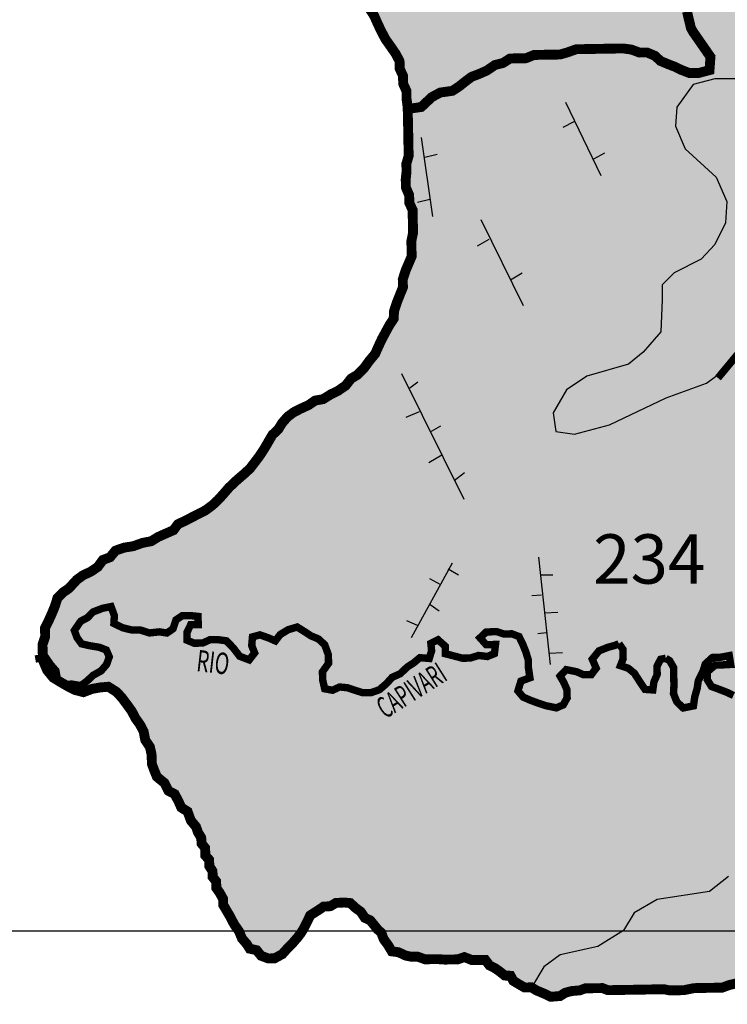
# Model space of a CAD drawing. Extents: x 146537 to 627334, y 7417949 to 7759484.
# Drawn here: x 217005 to 231336, y 7448511 to 7468465 of the extents above; entities that cross this region are included whole.
import ezdxf

# ---------------------------------------------------------------- set-up
doc = ezdxf.new("R2010")
doc.units = 0
doc.header["$MEASUREMENT"] = 0
for name, color, linetype in [('212', 63, 'CONTINUOUS'), ('213', 65, 'CONTINUOUS'), ('234', 153, 'CONTINUOUS'), ('CRISTAESCARPA', 7, 'CONTINUOUS'), ('GRADE_BÁSICO_PCJ', 7, 'CONTINUOUS'), ('LIMITEGEOM', 7, 'CONTINUOUS'), ('NOMES_RIOS_PRINCIPAIS', 150, 'CONTINUOUS'), ('NUMEROS', 7, 'CONTINUOUS'), ('RIOS_PRINCIPAIS_PCJ', 150, 'CONTINUOUS'), ('SUB_BACIAS_PCJ', 8, 'CONTINUOUS'), ('UGRHI_PCJ', 7, 'CONTINUOUS')]:
    doc.layers.add(name, color=color, linetype=linetype)
doc.styles.add('ARIAL2', font='arial.ttf')
doc.styles.get("Standard").update_dxf_attribs({"font": 'romans.shx', "width": 0.8})

msp = doc.modelspace()

# ---------------------------------------------------------------- hatches: boundary and pattern name
at = {"layer": '212'}
h = msp.add_hatch(color=256, dxfattribs=at)
h.dxf.hatch_style = 1
h.paths.add_polyline_path([(238492, 7480264), (238492, 7480891), (238624, 7481253), (239020, 7481583), (239614, 7481979), (239746, 7482341), (239614, 7482737), (239218, 7482935), (238789, 7482968), (238657, 7483264), (238822, 7483792), (239086, 7484253), (239482, 7484748), (240175, 7485144), (241065, 7485605), (241593, 7485968), (242319, 7486693), (243097, 7487355), (243038, 7487494), (242978, 7487646), (242911, 7487823), (242907, 7488026), (242929, 7488186), (242981, 7488403), (242952, 7488581), (242774, 7488648), (242651, 7488754), (242463, 7488707), (242298, 7488704), (242168, 7488568), (242070, 7488445), (241940, 7488316), (241835, 7488181), (241711, 7488077), (241580, 7487985), (241422, 7487976), (241278, 7487917), (241141, 7487793), (241011, 7487683), (240887, 7487534), (240821, 7487393), (240779, 7487240), (240668, 7487104), (240544, 7487007), (240363, 7486902), (240226, 7486791), (240108, 7486668), (239952, 7486564), (239752, 7486452), (239756, 7486293), (239696, 7486108), (239649, 7485948), (239557, 7485793), (239497, 7485652), (239346, 7485599), (239132, 7485576), (239015, 7485740), (238930, 7485866), (238926, 7486031), (238942, 7486191), (238933, 7486343), (238804, 7486437), (238669, 7486549), (238529, 7486610), (238394, 7486710), (238278, 7486816), (238156, 7486910), (238127, 7487100), (238155, 7487272), (238196, 7487420), (238256, 7487567), (238316, 7487721), (238313, 7487874), (238380, 7488015), (238395, 7488212), (238392, 7488365), (238388, 7488569), (238290, 7488701), (238110, 7488870), (237937, 7488956), (237876, 7489159), (237748, 7489252), (237607, 7489307), (237456, 7489304), (237259, 7489333), (237076, 7489330), (236946, 7489213), (236801, 7489147), (236633, 7489030), (236481, 7489027), (236310, 7489043), (236159, 7489041), (236000, 7489057), (235836, 7489074), (235677, 7489084), (235519, 7489081), (235332, 7488970), (235188, 7488897), (235064, 7488787), (234920, 7488721), (234795, 7488630), (234729, 7488489), (234675, 7488348), (234563, 7488238), (234434, 7488038), (234381, 7487840), (234257, 7487730), (234172, 7487594), (234048, 7487465), (233897, 7487412), (233759, 7487352), (233617, 7487203), (233472, 7487163), (233284, 7487096), (233133, 7487074), (232924, 7487077), (232760, 7487074), (232594, 7487135), (232447, 7487190), (232301, 7487239), (232092, 7487254), (231941, 7487233), (231788, 7487262), (231654, 7487362), (231499, 7487493), (231347, 7487497), (231207, 7487551), (231055, 7487549), (230891, 7487546), (230726, 7487569), (230580, 7487605), (230446, 7487679), (230336, 7487792), (230195, 7487885), (230036, 7487933), (229833, 7487981), (229690, 7487870), (229623, 7487735), (229626, 7487582), (229567, 7487391), (229422, 7487331), (229228, 7487277), (229097, 7487185), (228954, 7487043), (228843, 7486933), (228713, 7486797), (228511, 7486755), (228310, 7486707), (228172, 7486648), (228112, 7486507), (228052, 7486321), (228056, 7486130), (228059, 7485971), (228063, 7485793), (228009, 7485652), (227956, 7485479), (227819, 7485337), (227759, 7485196), (227680, 7485067), (227542, 7484995), (227476, 7484841), (227358, 7484712), (227227, 7484627), (227089, 7484561), (226951, 7484501), (226970, 7484005), (227083, 7483629), (227346, 7483253), (227723, 7482952), (228513, 7482539), (229039, 7482238), (229265, 7481787), (229227, 7481223), (229115, 7480923), (228738, 7480847), (228437, 7480659), (228287, 7480359), (228212, 7479945), (227760, 7479607), (226857, 7479532), (225917, 7479532), (225503, 7479193), (225353, 7478554), (224788, 7477915), (224187, 7477652), (223848, 7477126), (223698, 7476487), (223171, 7476073), (223321, 7475585), (223321, 7475021), (223246, 7474119), (222832, 7473555), (222230, 7473367), (222267, 7472990), (222267, 7472608), (222076, 7472281), (221585, 7471818), (221476, 7471327), (221585, 7470863), (221912, 7470700), (222349, 7470727), (222758, 7471054), (223359, 7471218), (223904, 7471109), (224396, 7470809), (224614, 7470372), (224859, 7469745), (224996, 7469036), (225160, 7468764), (225678, 7468627), (226060, 7468845), (226524, 7469009), (226961, 7468954), (227288, 7468954), (227697, 7469309), (227998, 7469909), (228243, 7470536), (228516, 7470727), (228953, 7470754), (229307, 7470590), (229307, 7470154), (229307, 7469772), (229553, 7469418), (229853, 7469363), (230153, 7469527), (230344, 7469827), (230699, 7469854), (230917, 7469582), (230917, 7469200), (231108, 7468927), (231572, 7468791), (232091, 7468764), (232555, 7468518), (232664, 7468082), (232500, 7467646), (232200, 7467400), (231682, 7467264), (231081, 7467264), (230645, 7467155), (230317, 7466691), (230290, 7466309), (230481, 7465846), (231108, 7465273), (231327, 7464782), (231299, 7464346), (231081, 7463910), (230808, 7463610), (230263, 7463337), (230017, 7463092), (230017, 7462792), (229990, 7462137), (229635, 7461728), (229335, 7461483), (228489, 7461238), (228079, 7460965), (227807, 7460501), (227861, 7460120), (228243, 7460065), (228953, 7460256), (230099, 7460801), (230917, 7461101), (231327, 7461401), (231627, 7461865), (232282, 7462601), (232828, 7462874), (233674, 7463228), (234247, 7463773), (234983, 7464755), (235502, 7465737), (235829, 7466609), (235993, 7467673), (235993, 7468627), (236048, 7469145), (236239, 7469418), (236512, 7469445), (237358, 7469173), (238203, 7468982), (238558, 7469091), (238804, 7469472), (238968, 7469936), (239322, 7470209), (239786, 7470154), (240332, 7469800), (240769, 7469282), (241260, 7469036), (241956, 7470901), (241659, 7471000), (241428, 7471495), (241131, 7471890), (240702, 7472352), (240702, 7472780), (240801, 7473242), (241065, 7473704), (241065, 7474363), (240900, 7474693), (240900, 7474956), (240603, 7475583), (240603, 7476044), (240900, 7476473), (241362, 7476934), (241527, 7477297), (241461, 7477660), (241296, 7477825), (240966, 7477825), (240669, 7477660), (240207, 7477528), (239614, 7477594), (239251, 7477462), (239086, 7477264), (238855, 7477132), (238591, 7477264), (238327, 7477330), (237964, 7477264), (237634, 7477000), (237403, 7476803), (237007, 7476803), (236776, 7477000), (236644, 7477396), (236677, 7477956), (237007, 7478550), (237733, 7479176), (238294, 7479737)])
h.paths.add_polyline_path([(235163, 7481884), (235121, 7481947), (235108, 7481997), (235106, 7482084), (235167, 7482225), (235266, 7482173), (235303, 7482020), (235223, 7481898)], flags=16)
h.paths.add_polyline_path([(235747, 7486933), (235750, 7486749), (235691, 7486576), (235560, 7486484), (235525, 7486318), (235635, 7486212), (235740, 7486347), (235818, 7486527), (236002, 7486485), (236166, 7486501), (236376, 7486479), (236547, 7486437), (236588, 7486584), (236392, 7486626), (236220, 7486648), (236022, 7486766), (235999, 7486950), (235972, 7487045), (235938, 7487005), (235894, 7486965), (235860, 7486964), (235801, 7486936)], flags=16)
at = {"layer": '213'}
h = msp.add_hatch(color=256, dxfattribs=at)
h.dxf.hatch_style = 1
h.paths.add_polyline_path([(241957, 7454385), (242480, 7455462), (242881, 7457093), (243065, 7458632), (243442, 7459481), (243842, 7460066), (244520, 7460835), (244520, 7461081), (244366, 7461143), (243565, 7461512), (243565, 7461820), (243781, 7462035), (244427, 7462404), (244489, 7462774), (244212, 7463051), (243688, 7463081), (243319, 7463020), (242874, 7462867), (241988, 7462854), (242160, 7462246), (242324, 7460747), (242242, 7460338), (241969, 7460147), (241505, 7460174), (241101, 7460042), (241101, 7459687), (241484, 7459278), (241429, 7458815), (241047, 7458379), (240829, 7457833), (240719, 7456333), (240337, 7455597), (239955, 7455243), (239300, 7455025), (238591, 7455079), (237991, 7455543), (237199, 7456333), (236763, 7456470), (235999, 7456333), (235262, 7455952), (234743, 7455325), (234498, 7454807), (234334, 7454070), (234279, 7453498), (234143, 7453034), (233952, 7452380), (233597, 7451943), (233215, 7451725), (232669, 7451698), (231960, 7451534), (231360, 7451098), (230977, 7450798), (229913, 7450635), (229449, 7450362), (229231, 7450007), (228713, 7449680), (227948, 7449516), (227621, 7449271), (227369, 7448854), (227472, 7448792), (227631, 7448725), (227759, 7448663), (227948, 7448679), (228054, 7448745), (228180, 7448779), (228350, 7448794), (228457, 7448834), (228628, 7448837), (228805, 7448840), (228919, 7448797), (229065, 7448800), (229191, 7448802), (229330, 7448804), (229520, 7448807), (229646, 7448809), (229773, 7448812), (229918, 7448814), (230057, 7448816), (230165, 7448793), (230285, 7448795), (230456, 7448797), (230664, 7448839), (230809, 7448842), (230998, 7448845), (231112, 7448847), (231232, 7448849), (231377, 7448902), (231521, 7448936), (231679, 7448939), (231837, 7448941), (231952, 7448912), (232078, 7448914), (232187, 7448852), (232339, 7448861), (232490, 7448863), (232637, 7448815), (232777, 7448760), (232903, 7448762), (233042, 7448764), (233175, 7448685), (233291, 7448673), (233374, 7448598), (233515, 7448511), (233818, 7449034), (234258, 7449184), (234904, 7449184), (235335, 7449431), (235520, 7449861), (235613, 7450323), (236013, 7450385), (236321, 7450138), (236567, 7449923), (237029, 7449954), (237276, 7450200), (237399, 7450754), (237645, 7451400), (237892, 7451739), (238323, 7451769), (238569, 7451492), (238692, 7450846), (239185, 7450662), (239647, 7450723), (240017, 7451123), (241187, 7451400), (241618, 7452016), (241587, 7452508), (241833, 7453216)])
at = {"layer": '234'}
h = msp.add_hatch(color=256, dxfattribs=at)
h.dxf.hatch_style = 1
h.paths.add_polyline_path([(231327, 7464782), (231108, 7465273), (230481, 7465846), (230290, 7466309), (230317, 7466691), (230645, 7467155), (231081, 7467264), (231682, 7467264), (232200, 7467400), (232500, 7467646), (232664, 7468082), (232555, 7468518), (232091, 7468764), (231572, 7468791), (231108, 7468927), (230917, 7469200), (230917, 7469582), (230699, 7469854), (230344, 7469827), (230153, 7469527), (229853, 7469363), (229553, 7469418), (229307, 7469772), (229307, 7470154), (229307, 7470590), (228953, 7470754), (228516, 7470727), (228243, 7470536), (227998, 7469909), (227697, 7469309), (227288, 7468954), (226961, 7468954), (226524, 7469009), (226060, 7468845), (225678, 7468627), (225160, 7468764), (224996, 7469036), (224859, 7469745), (224614, 7470372), (224396, 7470809), (223904, 7471109), (223359, 7471218), (222758, 7471054), (222349, 7470727), (221912, 7470700), (221585, 7470863), (221476, 7471327), (221585, 7471818), (222076, 7472281), (222267, 7472608), (222267, 7472990), (222230, 7473367), (221892, 7473367), (221290, 7473668), (220801, 7474269), (220274, 7475171), (219898, 7476412), (219710, 7477878), (219672, 7480847), (219785, 7484042), (220011, 7486523), (219932, 7487014), (219568, 7487243), (219488, 7487102), (219422, 7486948), (219317, 7486800), (219173, 7486746), (219023, 7486667), (218871, 7486665), (218657, 7486629), (218499, 7486652), (218341, 7486650), (218176, 7486647), (218038, 7486581), (217849, 7486578), (217660, 7486537), (217524, 7486674), (217452, 7486813), (217385, 7486978), (217325, 7487174), (217258, 7487313), (217249, 7487485), (216663, 7487087), (216324, 7486561), (215986, 7485734), (215723, 7484531), (215234, 7482840), (215008, 7482125), (215610, 7481787), (215986, 7481486), (216212, 7480885), (216136, 7479870), (216136, 7479193), (216437, 7478667), (217190, 7478028), (217867, 7477427), (218318, 7476750), (218506, 7476149), (218431, 7475510), (218130, 7475171), (217716, 7475134), (217152, 7475359), (216287, 7475998), (215723, 7476637), (215121, 7476788), (214744, 7476637), (214481, 7476299), (214143, 7476224), (213729, 7476374), (213315, 7476675), (212939, 7477201), (212675, 7477953), (212563, 7478893), (212675, 7479983), (213014, 7480960), (213503, 7481562), (213955, 7482163), (213729, 7482464), (213654, 7482915), (213729, 7483516), (213917, 7484230), (213992, 7484719), (213691, 7485170), (213164, 7485245), (212675, 7484982), (212074, 7483892), (211622, 7483253), (211020, 7483140), (210531, 7483291), (210230, 7483667), (210117, 7484381), (210193, 7485057), (210155, 7485659), (209854, 7486072), (208801, 7486448), (208161, 7486749), (207785, 7485696), (207334, 7485208), (206845, 7484869), (206318, 7484757), (206017, 7484456), (205942, 7484042), (206205, 7483742), (206619, 7483667), (207334, 7483479), (207936, 7483216), (208349, 7482764), (208801, 7481825), (208989, 7481298), (208989, 7480772), (209139, 7480171), (209516, 7479757), (209935, 7479380), (210078, 7479484), (210209, 7479575), (210340, 7479654), (210529, 7479720), (210698, 7479774), (210843, 7479828), (210994, 7479830), (211146, 7479833), (211297, 7479873), (211444, 7479780), (211586, 7479674), (211690, 7479530), (211781, 7479378), (211791, 7479226), (211857, 7479080), (211935, 7478948), (212014, 7478809), (212024, 7478650), (212027, 7478491), (212068, 7478345), (212071, 7478193), (212075, 7478002), (212123, 7477799), (212127, 7477627), (212187, 7477488), (212190, 7477335), (212237, 7477183), (212241, 7477018), (212313, 7476879), (212404, 7476740), (212477, 7476576), (212556, 7476437), (212622, 7476279), (212690, 7476083), (212787, 7475945), (212828, 7475786), (212896, 7475596), (212987, 7475464), (213072, 7475326), (213182, 7475194), (213298, 7475087), (213401, 7474975), (213530, 7474856), (213615, 7474723), (213743, 7474643), (213854, 7474505), (213970, 7474386), (214086, 7474279), (214252, 7474174), (214375, 7474074), (214497, 7473968), (214632, 7473849), (214754, 7473743), (214883, 7473650), (215037, 7473544), (215203, 7473464), (215380, 7473467), (215552, 7473400), (215680, 7473306), (215821, 7473200), (215955, 7473133), (216127, 7473097), (216255, 7472998), (216396, 7472936), (216555, 7472869), (216728, 7472776), (216862, 7472689), (217002, 7472634), (217088, 7472477), (217235, 7472415), (217307, 7472264), (217386, 7472106), (217484, 7471961), (217595, 7471804), (217698, 7471691), (217840, 7471572), (217956, 7471473), (218003, 7471321), (218069, 7471175), (218167, 7471018), (218177, 7470865), (218293, 7470752), (218365, 7470620), (218425, 7470468), (218492, 7470297), (218583, 7470178), (218681, 7470033), (218797, 7469908), (218901, 7469782), (219017, 7469657), (219169, 7469659), (219309, 7469604), (219493, 7469563), (219645, 7469565), (219803, 7469568), (219955, 7469570), (220099, 7469637), (220255, 7469716), (220399, 7469782), (220556, 7469854), (220686, 7469952), (220824, 7470024), (220988, 7470065), (221125, 7470150), (221289, 7470153), (221473, 7470156), (221643, 7470159), (221802, 7470104), (221960, 7470107), (222107, 7470027), (222272, 7470029), (222431, 7469962), (222597, 7469907), (222748, 7469910), (222914, 7469849), (223086, 7469801), (223251, 7469765), (223385, 7469698), (223519, 7469630), (223654, 7469543), (223758, 7469411), (223887, 7469267), (223960, 7469122), (224026, 7468976), (224098, 7468831), (224101, 7468672), (224186, 7468540), (224253, 7468388), (224319, 7468249), (224411, 7468072), (224528, 7467909), (224626, 7467764), (224698, 7467625), (224701, 7467472), (224768, 7467327), (224771, 7467168), (224837, 7467023), (224840, 7466857), (224863, 7466686), (224866, 7466514), (224870, 7466361), (224873, 7466208), (224876, 7466030), (224879, 7465877), (224883, 7465705), (224836, 7465546), (224839, 7465386), (224823, 7465227), (224827, 7465062), (224893, 7464910), (224896, 7464751), (224962, 7464612), (224965, 7464459), (224969, 7464300), (224972, 7464147), (224937, 7463975), (224940, 7463822), (224944, 7463669), (224883, 7463528), (224823, 7463387), (224763, 7463202), (224767, 7463042), (224707, 7462895), (224646, 7462741), (224587, 7462562), (224578, 7462403), (224492, 7462274), (224419, 7462139), (224339, 7461991), (224267, 7461837), (224206, 7461696), (224083, 7461548), (223985, 7461412), (223848, 7461270), (223717, 7461192), (223606, 7461050), (223444, 7460939), (223306, 7460873), (223150, 7460775), (222987, 7460746), (222856, 7460655), (222699, 7460583), (222555, 7460510), (222431, 7460419), (222319, 7460290), (222240, 7460161), (222122, 7460051), (222036, 7459903), (221957, 7459768), (221859, 7459620), (221767, 7459497), (221668, 7459368), (221556, 7459265), (221382, 7459115), (221240, 7458979), (221129, 7458850), (221024, 7458734), (220906, 7458624), (220775, 7458526), (220637, 7458454), (220493, 7458381), (220356, 7458309), (220212, 7458243), (220119, 7458120), (219969, 7458054), (219806, 7457981), (219669, 7457896), (219492, 7457862), (219304, 7457795), (219121, 7457766), (218946, 7457706), (218835, 7457571), (218690, 7457517), (218586, 7457375), (218442, 7457278), (218286, 7457205), (218161, 7457114), (218000, 7456939), (217876, 7456854), (217770, 7456744), (217717, 7456578), (217657, 7456431), (217584, 7456270), (217517, 7456135), (217521, 7455964), (217467, 7455803), (217470, 7455638), (217487, 7455454), (217560, 7455283), (217683, 7455132), (217824, 7455045), (217984, 7454953), (218131, 7454879), (218296, 7454837), (218472, 7454903), (218629, 7454932), (218800, 7454947), (218966, 7454842), (219070, 7454729), (219180, 7454584), (219278, 7454446), (219350, 7454307), (219441, 7454181), (219514, 7454042), (219549, 7453864), (219641, 7453730), (219675, 7453579), (219683, 7453380), (219724, 7453266), (219784, 7453121), (219938, 7452996), (220017, 7452838), (220145, 7452770), (220224, 7452619), (220277, 7452499), (220405, 7452418), (220472, 7452234), (220576, 7452109), (220616, 7451995), (220681, 7451888), (220690, 7451767), (220761, 7451679), (220765, 7451526), (220842, 7451439), (220845, 7451311), (220910, 7451210), (220913, 7451090), (220984, 7451002), (220987, 7450868), (221058, 7450767), (221124, 7450647), (221126, 7450527), (221264, 7450293), (221349, 7450129), (221447, 7449991), (221507, 7449845), (221604, 7449732), (221663, 7449638), (221803, 7449608), (221894, 7449495), (222040, 7449440), (222166, 7449442), (222323, 7449528), (222422, 7449638), (222508, 7449722), (222626, 7449858), (222700, 7449954), (222767, 7450064), (222828, 7450186), (222888, 7450314), (223063, 7450425), (223157, 7450490), (223296, 7450499), (223408, 7450565), (223579, 7450574), (223699, 7450563), (223808, 7450463), (223911, 7450388), (223996, 7450262), (224104, 7450213), (224176, 7450125), (224247, 7450037), (224331, 7449956), (224378, 7449829), (224462, 7449716), (224541, 7449584), (224674, 7449567), (224821, 7449499), (224929, 7449476), (225061, 7449478), (225214, 7449423), (225467, 7449427), (225613, 7449417), (225752, 7449419), (225878, 7449422), (226010, 7449468), (226163, 7449407), (226296, 7449409), (226435, 7449412), (226519, 7449299), (226641, 7449237), (226737, 7449168), (226827, 7449094), (226947, 7449089), (227000, 7448988), (227121, 7448914), (227230, 7448852), (227369, 7448854), (227621, 7449271), (227948, 7449516), (228713, 7449680), (229231, 7450007), (229449, 7450362), (229913, 7450635), (230977, 7450798), (231360, 7451098), (231960, 7451534), (232669, 7451698), (233215, 7451725), (233597, 7451943), (233952, 7452380), (234143, 7453034), (234279, 7453498), (234334, 7454070), (234498, 7454807), (234743, 7455325), (235262, 7455952), (235999, 7456333), (236763, 7456470), (237199, 7456333), (237991, 7455543), (238591, 7455079), (239300, 7455025), (239955, 7455243), (240337, 7455597), (240719, 7456333), (240829, 7457833), (241047, 7458379), (241429, 7458815), (241484, 7459278), (241101, 7459687), (241101, 7460042), (241505, 7460174), (241969, 7460147), (242242, 7460338), (242324, 7460747), (242160, 7462246), (241988, 7462854), (241560, 7463501), (240578, 7464155), (240332, 7464564), (240332, 7465055), (240468, 7465546), (240987, 7465955), (241287, 7466337), (241424, 7466964), (241178, 7467427), (241178, 7467973), (241451, 7468354), (241478, 7468736), (241260, 7469036), (240769, 7469282), (240332, 7469800), (239786, 7470154), (239322, 7470209), (238968, 7469936), (238804, 7469472), (238558, 7469091), (238203, 7468982), (237358, 7469173), (236512, 7469445), (236239, 7469418), (236048, 7469145), (235993, 7468627), (235993, 7467673), (235829, 7466609), (235502, 7465737), (234983, 7464755), (234247, 7463773), (233674, 7463228), (232828, 7462874), (232282, 7462601), (231627, 7461865), (231327, 7461401), (230917, 7461101), (230099, 7460801), (228953, 7460256), (228243, 7460065), (227861, 7460120), (227807, 7460501), (228079, 7460965), (228489, 7461238), (229335, 7461483), (229635, 7461728), (229990, 7462137), (230017, 7462792), (230017, 7463092), (230263, 7463337), (230808, 7463610), (231081, 7463910), (231299, 7464346)])

# ---------------------------------------------------------------- linework, layer by layer
at = {"layer": 'CRISTAESCARPA'}
for points in [[(228060, 7466794), (228776, 7465306)], [(228013, 7466289), (228236, 7466401)], [(225137, 7466079), (225367, 7464475)], [(225209, 7465681), (225457, 7465743)], [(228633, 7465644), (228856, 7465768)], [(225060, 7464764), (225308, 7464826)], [(226341, 7464418), (227200, 7462672)], [(226276, 7463884), (226511, 7464020)], [(226946, 7463190), (227181, 7463338)], [(224736, 7461298), (225997, 7458750)], [(225065, 7461119), (224908, 7461000)], [(224829, 7460409), (225105, 7460528)], [(225525, 7460226), (225341, 7460120)], [(225289, 7459490), (225552, 7459648)], [(226012, 7459280), (225801, 7459122)], [(227515, 7457576), (227745, 7455400)], [(224937, 7455944), (225768, 7457461)], [(225683, 7457336), (225893, 7457218)], [(225302, 7457139), (225525, 7457021)], [(227562, 7457218), (227799, 7457218)], [(227378, 7456798), (227575, 7456811)], [(225315, 7456614), (225499, 7456483)], [(224842, 7456286), (225052, 7456194)], [(227641, 7456443), (227904, 7456457)], [(227497, 7456023), (227667, 7456049)], [(227733, 7455629), (227996, 7455642)]]:
    msp.add_lwpolyline(points, dxfattribs=at)
at = {"layer": 'CRISTAESCARPA', "const_width": 150}
msp.add_lwpolyline([(231147, 7461204), (231731, 7461909), (232437, 7462664), (233046, 7462907), (233752, 7463247), (234555, 7464148)], dxfattribs=at)
at = {"layer": 'GRADE_BÁSICO_PCJ', "linetype": 'Continuous'}
msp.add_lwpolyline([(150000, 7450000), (382812, 7450000)], dxfattribs=at)
at = {"layer": 'LIMITEGEOM'}
for points in [[(231682, 7467264), (231081, 7467264), (230645, 7467155), (230317, 7466691), (230290, 7466309), (230481, 7465846), (231108, 7465273), (231327, 7464782), (231299, 7464346), (231081, 7463910), (230808, 7463610), (230263, 7463337), (230017, 7463092), (230017, 7462792), (229990, 7462137), (229635, 7461728), (229335, 7461483), (228489, 7461238), (228079, 7460965), (227807, 7460501), (227861, 7460120), (228243, 7460065), (228953, 7460256), (230099, 7460801), (230917, 7461101), (231327, 7461401), (231627, 7461865)], [(231360, 7451098), (230977, 7450798), (229913, 7450635), (229449, 7450362), (229231, 7450007), (228713, 7449680), (227948, 7449516), (227621, 7449271), (227369, 7448854)]]:
    msp.add_lwpolyline(points, dxfattribs=at)
at = {"layer": 'RIOS_PRINCIPAIS_PCJ', "linetype": 'Continuous', "const_width": 150}
for points in [[(217321, 7455508), (217529, 7455544), (217634, 7455392), (217737, 7455273), (217773, 7455083), (217907, 7454996), (218065, 7454999), (218243, 7454970), (218367, 7455061), (218491, 7455178), (218654, 7455269), (218765, 7455399), (218819, 7455552), (218759, 7455691), (218619, 7455746), (218410, 7455781), (218257, 7455817), (218166, 7455942), (218112, 7456088), (218241, 7456275), (218379, 7456347), (218490, 7456463), (218685, 7456537), (218855, 7456571), (218922, 7456388), (218913, 7456229), (219091, 7456142), (219282, 7456095), (219446, 7456097), (219631, 7456037), (219833, 7456059), (219985, 7456036), (220110, 7456121), (220169, 7456300), (220294, 7456385), (220465, 7456388), (220617, 7456372), (220620, 7456206), (220468, 7456204), (220396, 7456056), (220393, 7455890), (220539, 7455829), (220710, 7455832), (220854, 7455898), (221018, 7455901), (221189, 7455878), (221325, 7455740), (221461, 7455564), (221653, 7455491), (221763, 7455633), (221704, 7455779), (221719, 7455957), (221870, 7455998), (222042, 7455937), (222182, 7455876), (222281, 7456005), (222443, 7456103), (222625, 7456157), (222773, 7456064), (222907, 7455977), (223054, 7455916), (223183, 7455797), (223256, 7455594), (223260, 7455422), (223137, 7455249), (223140, 7455089), (223182, 7454905), (223341, 7454876), (223485, 7454942), (223643, 7454926), (223789, 7454877), (223942, 7454829), (224119, 7454826), (224289, 7454886), (224432, 7455009), (224549, 7455138), (224712, 7455211), (224855, 7455347), (224986, 7455432), (225110, 7455536), (225300, 7455520), (225347, 7455674), (225332, 7455826), (225476, 7455899), (225624, 7455767), (225627, 7455615), (225792, 7455573), (225970, 7455525), (226128, 7455528), (226298, 7455581), (226475, 7455559), (226619, 7455618), (226641, 7455803), (226451, 7455800), (226328, 7455938), (226452, 7456055), (226661, 7456065), (226807, 7456016), (226972, 7456019), (227118, 7455964), (227191, 7455813), (227257, 7455648), (227305, 7455490), (227308, 7455331), (227338, 7455128), (227156, 7455061), (227096, 7454862), (227200, 7454737), (227341, 7454676), (227487, 7454621), (227672, 7454560), (227875, 7454519), (228013, 7454579), (228092, 7454720), (228089, 7454885), (228029, 7455024), (227950, 7455163), (228074, 7455293), (228283, 7455251), (228424, 7455190), (228582, 7455193), (228680, 7455322), (228601, 7455505), (228736, 7455673), (228918, 7455746), (229069, 7455787), (229141, 7455820)], [(229141, 7455820), (229222, 7455706), (229226, 7455515), (229172, 7455374), (229332, 7455320), (229454, 7455220), (229584, 7455018), (229669, 7454893), (229827, 7454882), (229849, 7455042), (229916, 7455196), (229912, 7455361), (229985, 7455503), (230090, 7455524)], [(230089, 7455523), (230169, 7455474), (230248, 7455335), (230251, 7455176), (230255, 7454972), (230246, 7454807), (230313, 7454642), (230442, 7454517), (230650, 7454559), (230677, 7454744), (230725, 7454910), (230747, 7455063), (230844, 7455262), (230891, 7455409), (231034, 7455539), (231186, 7455542), (231375, 7455577), (231404, 7455399), (231246, 7455390), (231094, 7455387), (230933, 7455251), (230929, 7455092), (231014, 7454953), (231161, 7454898), (231320, 7454837), (231461, 7454770)]]:
    msp.add_lwpolyline(points, dxfattribs=at)
at = {"layer": 'SUB_BACIAS_PCJ', "linetype": 'Continuous', "lineweight": 200, "const_width": 200}
msp.add_lwpolyline([(230519, 7468632), (230599, 7468297), (230643, 7468218), (230995, 7467711), (230975, 7467443), (230761, 7467386), (230571, 7467383), (230412, 7467444), (230271, 7467512), (230131, 7467566), (229984, 7467628), (229868, 7467734), (229709, 7467801), (229557, 7467799), (229392, 7467860), (229227, 7467882), (229075, 7467880), (228917, 7467877), (228765, 7467875), (228595, 7467872), (228431, 7467869), (228279, 7467867), (228091, 7467800), (227946, 7467759), (227782, 7467757), (227605, 7467754), (227421, 7467750), (227258, 7467684), (227107, 7467682), (226936, 7467679), (226792, 7467587), (226629, 7467546), (226467, 7467435), (226304, 7467363), (226160, 7467309), (226029, 7467212), (225898, 7467108), (225767, 7467023), (225523, 7466989), (225352, 7466897), (225138, 7466696), (224776, 7466643)], dxfattribs=at)
msp.add_lwpolyline([(230519, 7468632), (230599, 7468297), (230643, 7468218), (230995, 7467711), (230975, 7467443), (230761, 7467386), (230571, 7467383), (230412, 7467444), (230271, 7467512), (230131, 7467566), (229984, 7467628), (229868, 7467734), (229709, 7467801), (229557, 7467799), (229392, 7467860), (229227, 7467882), (229075, 7467880), (228917, 7467877), (228765, 7467875), (228595, 7467872), (228431, 7467869), (228279, 7467867), (228091, 7467800), (227946, 7467759), (227782, 7467757), (227605, 7467754), (227421, 7467750), (227258, 7467684), (227107, 7467682), (226936, 7467679), (226792, 7467587), (226629, 7467546), (226467, 7467435), (226304, 7467363), (226160, 7467309), (226029, 7467212), (225898, 7467108), (225767, 7467023), (225523, 7466989), (225352, 7466897), (225138, 7466696), (224776, 7466643)], dxfattribs=at)
at = {"layer": 'UGRHI_PCJ', "linetype": 'Continuous', "const_width": 200}
msp.add_lwpolyline([(224101, 7468672), (224186, 7468540), (224253, 7468388), (224319, 7468249), (224411, 7468072), (224528, 7467909), (224626, 7467764), (224698, 7467625), (224701, 7467472), (224768, 7467327), (224771, 7467168), (224837, 7467023), (224840, 7466857), (224863, 7466686), (224866, 7466514), (224870, 7466361), (224873, 7466208), (224876, 7466030), (224879, 7465877), (224883, 7465705), (224836, 7465546), (224839, 7465386), (224823, 7465227), (224827, 7465062), (224893, 7464910), (224896, 7464751), (224962, 7464612), (224965, 7464459), (224969, 7464300), (224972, 7464147), (224937, 7463975), (224940, 7463822), (224944, 7463669), (224883, 7463528), (224823, 7463387), (224763, 7463202), (224767, 7463042), (224707, 7462895), (224646, 7462741), (224587, 7462562), (224578, 7462403), (224492, 7462274), (224419, 7462139), (224339, 7461991), (224267, 7461837), (224206, 7461696), (224083, 7461548), (223985, 7461412), (223848, 7461270), (223717, 7461192), (223606, 7461050), (223444, 7460939), (223306, 7460873), (223150, 7460775), (222987, 7460746), (222856, 7460655), (222699, 7460583), (222555, 7460510), (222431, 7460419), (222319, 7460290), (222240, 7460161), (222122, 7460051), (222036, 7459903), (221957, 7459768), (221859, 7459620), (221767, 7459497), (221668, 7459368), (221556, 7459265), (221382, 7459115), (221240, 7458979), (221129, 7458850), (221024, 7458734), (220906, 7458624), (220775, 7458526), (220637, 7458454), (220493, 7458381), (220356, 7458309), (220212, 7458243), (220119, 7458120), (219969, 7458054), (219806, 7457981), (219669, 7457896), (219492, 7457862), (219304, 7457795), (219121, 7457766), (218946, 7457706), (218835, 7457571), (218690, 7457517), (218586, 7457375), (218442, 7457278), (218286, 7457205), (218161, 7457114), (218000, 7456939), (217876, 7456854), (217770, 7456744), (217717, 7456578), (217657, 7456431), (217584, 7456270), (217517, 7456135), (217521, 7455964), (217467, 7455803), (217470, 7455638), (217487, 7455454), (217560, 7455283), (217683, 7455132), (217824, 7455045), (217984, 7454953), (218131, 7454879), (218296, 7454837), (218472, 7454903), (218629, 7454932), (218800, 7454947), (218966, 7454842), (219070, 7454729), (219180, 7454584), (219278, 7454446), (219350, 7454307), (219441, 7454181), (219514, 7454042), (219549, 7453864), (219641, 7453730), (219675, 7453579), (219683, 7453380), (219724, 7453266), (219784, 7453121), (219938, 7452996), (220017, 7452838), (220145, 7452770), (220224, 7452619), (220277, 7452499), (220405, 7452418), (220472, 7452234), (220576, 7452109), (220616, 7451995), (220681, 7451888), (220690, 7451767), (220761, 7451679), (220765, 7451526), (220842, 7451439), (220845, 7451311), (220910, 7451210), (220913, 7451090), (220984, 7451002), (220987, 7450868), (221058, 7450767), (221124, 7450647), (221126, 7450527), (221264, 7450293), (221349, 7450129), (221447, 7449991), (221507, 7449845), (221604, 7449732), (221663, 7449638), (221803, 7449608), (221894, 7449495), (222040, 7449440), (222166, 7449442), (222323, 7449528), (222422, 7449638), (222508, 7449722), (222626, 7449858), (222700, 7449954), (222767, 7450064), (222828, 7450186), (222888, 7450314), (223063, 7450425), (223157, 7450490), (223296, 7450499), (223408, 7450565), (223579, 7450574), (223699, 7450563), (223808, 7450463), (223911, 7450388), (223996, 7450262), (224104, 7450213), (224176, 7450125), (224247, 7450037), (224331, 7449956), (224378, 7449829), (224462, 7449716), (224541, 7449584), (224674, 7449567), (224821, 7449499), (224929, 7449476), (225061, 7449478), (225214, 7449423), (225467, 7449427), (225613, 7449417), (225752, 7449419), (225878, 7449422), (226010, 7449468), (226163, 7449407), (226296, 7449409), (226435, 7449412), (226519, 7449299), (226641, 7449237), (226737, 7449168), (226827, 7449094), (226947, 7449089), (227000, 7448988), (227121, 7448914), (227230, 7448852), (227369, 7448854), (227472, 7448792), (227631, 7448725), (227759, 7448663), (227948, 7448679), (228054, 7448745), (228180, 7448779), (228350, 7448794), (228457, 7448834), (228628, 7448837), (228805, 7448840), (228919, 7448797), (229065, 7448800), (229191, 7448802), (229330, 7448804), (229520, 7448807), (229646, 7448809), (229773, 7448812), (229918, 7448814), (230057, 7448816), (230165, 7448793), (230285, 7448795), (230456, 7448797), (230664, 7448839), (230809, 7448842), (230998, 7448845), (231112, 7448847), (231232, 7448849), (231377, 7448902), (231521, 7448936)], dxfattribs=at)

# ---------------------------------------------------------------- texts
at = {"layer": 'NOMES_RIOS_PRINCIPAIS'}
for s, rotation, width, p in [('RIO', 353.5, 0.666667, (220570, 7455265)), ('CAPIVARI', 32.2044, 0.6, (224410, 7454286))]:
    msp.add_text(s, height=433.2, rotation=rotation, dxfattribs=dict(at, width=width)).set_placement(p)
at = {"layer": 'NUMEROS', "style": 'ARIAL2'}
msp.add_text('234', height=1000, dxfattribs=at).set_placement((228619, 7457036))

doc.saveas('drawing.dxf')
